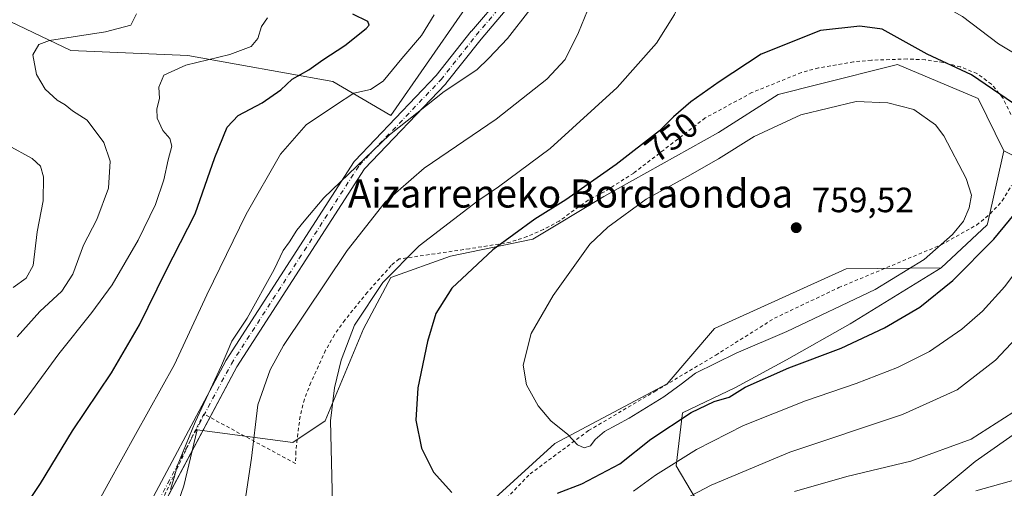
# Model space of a CAD drawing. Units: metres. Extents: x 586543 to 589968, y 4763680 to 4766038.
# Drawn here: x 589306 to 589586, y 4765521 to 4765654 of the extents above; entities that cross this region are included whole.
import ezdxf
from ezdxf.enums import TextEntityAlignment as Align

# ---------------------------------------------------------------- set-up
doc = ezdxf.new("R2010")
doc.units = ezdxf.units.M
doc.header["$MEASUREMENT"] = 0
doc.linetypes.add('DGN Style 2', pattern=[1.6480167562047852, 0.988810053722871, -0.6592067024819142])
doc.linetypes.add('DGN Style 4', pattern=[2.6384748266838614, 1.318413404963828, -0.6592067024819142, 0.001648016756204785, -0.6592067024819142])
for name, color, linetype, lineweight in [('Alambrada', 7, 'DGN Style 2', 0), ('Arbolado forestal CxS', 92, 'Continuous', 0), ('Curva de nivel maestra', 30, 'Continuous', 30), ('Curva de nivel normal', 30, 'Continuous', 0), ('Matorral CxS', 135, 'Continuous', 0), ('Pastizal CxS', 92, 'Continuous', 0), ('Pista no pavimentada Cxs', 111, 'Continuous', 0), ('Pista no pavimentada eje', 91, 'DGN Style 4', 0), ('Prado CxS', 92, 'Continuous', 0), ('Punto de cota en terreno', 7, 'Continuous', 0), ('Rótulo de curva de nivel directora', 7, 'Continuous', 0), ('Rótulo de punto de cota en terreno', 7, 'Continuous', 0), ('Texto cartográfico', 7, 'Continuous', 0)]:
    doc.layers.add(name, color=color, linetype=linetype, lineweight=lineweight)
doc.styles.add('Style-Arial', font='txt')

# ---------------------------------------------------------------- blocks, each defined once
blk = doc.blocks.new('*U14')
at = {"layer": 'Pastizal CxS', "color": 92, "linetype": 'Continuous', "lineweight": 0}
for points in [[(589592.6832999997, 4765613.7203, 751.0666999999958), (589586.2379000001, 4765616.8639, 752.6000000000058), (589578.9130999995, 4765631.7939, 751.4965999999987), (589555.8485000003, 4765641.501300001, 751.7580000000017), (589555.5267000003, 4765641.4209, 751.808999999994), (589533.5170999998, 4765635.9213, 752.819399999993), (589521.8580999998, 4765633.0077, 752.5498999999982), (589504.8620999996, 4765622.086100001, 752.4717999999993), (589472.0862999996, 4765603.883500001, 751.244399999996), (589451.8611000003, 4765591.771700001, 750.7433000000019), (589428.3838999998, 4765586.894900001, 746.9171999999963), (589411.3887, 4765580.828299999, 744.7657000000036), (589403.6185, 4765566.2125, 745.2829999999958), (589392.6262999997, 4765539.992900001, 744.1269999999931), (589383.3702999996, 4765533.787500001, 742.6972999999998), (589356.1683, 4765537.4143, 734.9872999999934), (589352.3179000001, 4765521.3903, 735.3407000000007), (589343.8198999995, 4765497.119700001, 734.8032999999997)], [(589298.5321000004, 4765655.7841, 712.0396000000038), (589320.1083000004, 4765645.5055, 715.2877000000008), (589353.4467000002, 4765644.126300001, 718.4303000000073), (589394.8075000001, 4765636.6713, 726.7042999999976), (589411.3894999997, 4765626.9407, 732.8081999999995), (589441.8739, 4765670.992699999, 734.7344000000013), (589427.3406999996, 4765666.9417, 732.2520999999979), (589391.7692999998, 4765668.2577, 726.9612000000053), (589351.7455000002, 4765670.1359, 718.3782000000066), (589314.8003000002, 4765677.778899999, 710.9716000000044), (589289.1501000002, 4765686.1031, 709.7954000000027)]]:
    blk.add_polyline3d(points, dxfattribs=at)
blk = doc.blocks.new('5PATER')
at = {"layer": 'Punto de cota en terreno', "linetype": 'Continuous', "lineweight": 0}
h = blk.add_hatch(color=51, dxfattribs=at)
edge = h.paths.add_edge_path()
edge.add_ellipse((0, 0), major_axis=(-0.1095731443231308, -0.1110710700762829), ratio=0.9994222409660322, start_angle=0, end_angle=360)

msp = doc.modelspace()

# ---------------------------------------------------------------- linework, layer by layer
at = {"layer": 'Alambrada', "color": 7, "linetype": 'DGN Style 2', "lineweight": 0}
for points in [[(589588.2301000003, 4765627.270099999, 762.4891999999965), (589585.9200999998, 4765631.9901, 755.3984000000055), (589582.6700999998, 4765635.9301, 751.7130000000034), (589578.5500999996, 4765638.920100001, 751.0908999999957), (589573.8400999998, 4765640.840100001, 751.1315999999933), (589568.8800999997, 4765642.0801, 751.6687999999995), (589563.8000999996, 4765642.870100001, 751.9278999999952), (589558.6201, 4765643.090100001, 752.0464000000065), (589548.4401000004, 4765642.7401, 752.936400000006), (589543.3300999999, 4765642.270099999, 752.6391000000004), (589533.3701, 4765640.550100001, 753.8864999999934), (589528.4600999998, 4765639.220100001, 757.4511000000057), (589514.3701, 4765633.4901, 762.9927000000025), (589501.0500999996, 4765626.280099999, 759.0625), (589480.6401000004, 4765610.5701, 758.4046999999993), (589472.1801000005, 4765605.1801, 755.1671999999963), (589467.6601, 4765602.860099999, 753.9910999999993), (589459.3901000004, 4765596.9101, 756.7489999999963), (589454.8701, 4765594.470100001, 757.693499999994), (589450.2100999998, 4765592.460100001, 760.8726000000024), (589445.4200999998, 4765590.880100001, 762.4305000000023), (589433.7801000001, 4765589.0001, 754.4860999999946), (589413.7100999998, 4765586.100099999, 745.6655999999931), (589411.4901000002, 4765584.2501, 745.632500000007), (589404.6901000004, 4765576.590100001, 746.0065000000033), (589398.2600999996, 4765568.6801, 746.126900000003), (589395.2801000001, 4765564.5001, 745.5234999999958), (589392.7801000001, 4765560.090100001, 746.9530999999988), (589388.5701000001, 4765550.840100001, 758.2333000000073), (589386.7100999998, 4765546.120100001, 758.6325999999973), (589385.4700999996, 4765541.2301, 753.6679000000004), (589384.2701000003, 4765531.1601, 745.623000000007), (589384.1901000004, 4765527.780099999, 748.4330999999949), (589358.0500999996, 4765541.890100001, 746.9878999999929), (589354.9600999998, 4765535.9801, 747.9453999999969), (589344.1001000004, 4765512.9301, 736.2538999999962)], [(589436.3501000004, 4765509.530099999, 755.186400000006), (589451.0800999999, 4765524.8301, 756.6978999999993), (589467.7500999998, 4765537.1601, 755.7177999999985), (589486.6700999998, 4765548.340100001, 757.3271999999997), (589504.0500999996, 4765558.6801, 763.9560999999959), (589520.8000999996, 4765569.200099999, 764.1589999999997), (589539.1401000004, 4765577.9301, 762.207899999994), (589568.3000999996, 4765590.090100001, 757.5051999999997), (589578.4600999998, 4765595.7601, 766.067200000005), (589582.3400999998, 4765598.940099999, 766.5455999999978), (589585.7801000001, 4765602.690099999, 766.2041000000027), (589588.3901000004, 4765607.050100001, 766.9510000000009)]]:
    msp.add_polyline3d(points, dxfattribs=at)
at = {"layer": 'Arbolado forestal CxS', "color": 92, "linetype": 'Continuous', "lineweight": 0}
for points in [[(589289.1501000002, 4765686.1031, 709.7954000000027), (589314.8003000002, 4765677.778899999, 710.9716000000044), (589351.7455000002, 4765670.1359, 718.3782000000066), (589391.7692999998, 4765668.2577, 726.9612000000053), (589427.3406999996, 4765666.9417, 732.2520999999979), (589441.8739, 4765670.992699999, 734.7344000000013), (589411.3894999997, 4765626.9407, 732.8081999999995), (589394.8075000001, 4765636.6713, 726.7042999999976), (589353.4467000002, 4765644.126300001, 718.4303000000073), (589320.1083000004, 4765645.5055, 715.2877000000008), (589298.5321000004, 4765655.7841, 712.0396000000038)], [(589289.1501000002, 4765686.1031, 709.7954000000027), (589314.8003000002, 4765677.778899999, 710.9716000000044), (589351.7455000002, 4765670.1359, 718.3782000000066), (589391.7692999998, 4765668.2577, 726.9612000000053), (589427.3406999996, 4765666.9417, 732.2520999999979), (589441.8739, 4765670.992699999, 734.7344000000013), (589411.3894999997, 4765626.9407, 732.8081999999995), (589394.8075000001, 4765636.6713, 726.7042999999976), (589353.4467000002, 4765644.126300001, 718.4303000000073), (589320.1083000004, 4765645.5055, 715.2877000000008), (589298.5321000004, 4765655.7841, 712.0396000000038)], [(589586.2379000001, 4765616.8639, 752.6000000000058), (589581.6646999996, 4765596.529300001, 753.2455000000047), (589581.5071, 4765595.829299999, 753.077099999995), (589568.3805, 4765583.546499999, 753.8086999999941)], [(589586.2379000001, 4765616.8639, 752.6000000000058), (589592.6832999997, 4765613.7203, 751.0666999999958), (589599.1725000005, 4765610.555299999, 749.2531000000017), (589614.2846999997, 4765606.928300001, 740.3874999999972)], [(589568.3805, 4765583.546499999, 753.8086999999941), (589542.3503000002, 4765567.637499999, 753.6242000000058), (589524.2156999996, 4765557.361500001, 752.1153999999952), (589509.7077000003, 4765549.5033, 751.5179999999964), (589494.5954999998, 4765542.249700001, 752.271900000007), (589492.7821000004, 4765527.137900001, 745.3990000000049), (589497.0132999998, 4765519.8839, 741.5418999999966), (589503.0581, 4765510.2125, 735.9496000000072), (589509.1026999997, 4765502.958699999, 731.3410000000005), (589528.4463000001, 4765502.958699999, 727.7081000000035), (589556.2527000001, 4765510.212300001, 728.3136999999988), (589578.0142999999, 4765528.3463, 733.7736000000006), (589600.3806999996, 4765544.062700001, 733.7887000000047), (589619.1199000003, 4765560.988100001, 731.6122000000032), (589630.0006999997, 4765565.823899999, 728.1402999999991)]]:
    msp.add_polyline3d(points, dxfattribs=at)
msp.add_polyline3d([(589614.2846999997, 4765606.928300001, 740.3874999999972), (589625.7695000004, 4765602.6973, 733.8015000000014), (589631.2100999998, 4765585.771299999, 730.0139000000055), (589630.0006999997, 4765565.823899999, 728.1402999999991), (589619.1199000003, 4765560.988100001, 731.6122000000032), (589600.3806999996, 4765544.062700001, 733.7887000000047), (589578.0142999999, 4765528.3463, 733.7736000000006), (589556.2527000001, 4765510.212300001, 728.3136999999988), (589528.4463000001, 4765502.958699999, 727.7081000000035), (589509.1026999997, 4765502.958699999, 731.3410000000005), (589503.0581, 4765510.2125, 735.9496000000072), (589497.0132999998, 4765519.8839, 741.5418999999966), (589492.7821000004, 4765527.137900001, 745.3990000000049), (589494.5954999998, 4765542.249700001, 752.271900000007), (589509.7077000003, 4765549.5033, 751.5179999999964), (589524.2156999996, 4765557.361500001, 752.1153999999952), (589542.3503000002, 4765567.637499999, 753.6242000000058), (589568.3805, 4765583.546499999, 753.8086999999941), (589581.5071, 4765595.829299999, 753.077099999995), (589581.6646999996, 4765596.529300001, 753.2455000000047), (589586.2379000001, 4765616.8639, 752.6000000000058), (589592.6832999997, 4765613.7203, 751.0666999999958), (589599.1725000005, 4765610.555299999, 749.2531000000017)], close=True, dxfattribs=at)
at = {"layer": 'Curva de nivel maestra', "color": 30, "linetype": 'Continuous', "lineweight": 30, "flags": 128}
for points, elevation in [([(589302.7199999997, 4765509.0001), (589311.4000000004, 4765522.100099999), (589320.54, 4765537.140100001), (589331.7199999997, 4765553.6501), (589339.6699999999, 4765567.3201), (589347.2300000004, 4765582.6501), (589355.5199999996, 4765598.9801), (589361.2000000002, 4765614.970100001), (589364.7000000002, 4765623.640100001), (589367.7999999998, 4765626.970100001), (589374.6900000004, 4765630.600099999), (589380, 4765634.300100001), (589383.2199999997, 4765637.350099999), (589388.0099999999, 4765640.020099999), (589391.9699999997, 4765642.870100001), (589398.2300000004, 4765646.970100001), (589404.3799999999, 4765651.8201), (589405.2300000004, 4765652.7601), (589404.7800000003, 4765653.780099999), (589400.4900000002, 4765655.8201)], 725), ([(589588.9500000002, 4765630.440099999), (589576.9800000004, 4765638.5601), (589564.3600000005, 4765644.4801), (589551.5199999996, 4765651.630100001), (589545.0999999996, 4765652.420100001), (589533.8899999997, 4765651.220100001), (589516.9600000001, 4765644.5001), (589505.0199999996, 4765636.590100001), (589496.9199999999, 4765630.880100001), (589491.9699999997, 4765626.640100001), (589487.9600000001, 4765622.5701), (589475.6600000003, 4765612.9801), (589461.3300000001, 4765602.950099999), (589452.4600000001, 4765597.470100001), (589440.5099999999, 4765588.670100001), (589428.8099999996, 4765577.7401), (589424.1600000003, 4765570.5801), (589421.8200000003, 4765562.5801), (589419.0899999999, 4765549.4001), (589418.54, 4765540.190099999), (589420.1100000005, 4765532.210100001), (589423.5599999996, 4765525.3301), (589428.7400000002, 4765519.520099999)], 750), ([(589458.8799999999, 4765519.350099999), (589465.8799999999, 4765521.9901), (589476.7000000002, 4765527.6601), (589485.5599999996, 4765534.770099999), (589497.0800000001, 4765542.3101), (589503.5599999996, 4765545.460100001), (589507.8399999999, 4765546.6601), (589512.4800000004, 4765549.550100001), (589524.8700000001, 4765555.050100001), (589539.8600000005, 4765560.630100001), (589552.2000000002, 4765566.4301), (589562.2300000004, 4765572.380100001), (589571.6699999999, 4765579.940099999), (589583.3399999999, 4765591.700099999), (589590.9600000001, 4765600.970100001)], 750)]:
    msp.add_lwpolyline(points, dxfattribs=dict(at, elevation=elevation))
at = {"layer": 'Curva de nivel normal', "color": 30, "linetype": 'Continuous', "lineweight": 0, "flags": 128}
for points, elevation in [([(589520.8600000005, 4765676.960000001), (589510.4800000004, 4765676.600000001), (589504.3700000001, 4765674.800000001), (589500.6600000003, 4765671.779999999), (589496.9500000002, 4765666.050000001), (589492.2800000003, 4765655.76), (589487.1200000001, 4765647.640000001), (589475.9000000004, 4765634.970000001), (589456.7999999998, 4765617.58), (589442.0800000001, 4765606.680000001), (589436.1799999997, 4765602.699999999), (589419.4699999997, 4765589.82), (589409.0499999998, 4765579.380000001), (589401.0300000003, 4765567.230000001), (589397.1900000004, 4765557.220000001), (589395.3499999996, 4765549.380000001), (589394.1799999997, 4765539.949999999), (589394.75, 4765516.189999999)], 745), ([(589480.5599999996, 4765519.869999999), (589486.8399999999, 4765524.460000001), (589498.5499999998, 4765531.82), (589512, 4765538.600000001), (589529.6299999999, 4765545.609999999), (589544.1399999997, 4765550.600000001), (589555.8499999996, 4765555.119999999), (589564.9800000004, 4765559.75), (589574.2000000002, 4765566.07), (589580.1399999997, 4765571.210000001), (589586.5099999999, 4765578.24), (589593.2800000003, 4765587.24), (589600.75, 4765599.449999999), (589608.0599999996, 4765613.060000001), (589610.1600000003, 4765621.180000001), (589607.3399999999, 4765628.92), (589600.5300000003, 4765637), (589594.2199999997, 4765641.66), (589584.6699999999, 4765647.449999999), (589574.3899999997, 4765655.189999999), (589563.9400000004, 4765661.119999999), (589543.9600000001, 4765668.029999999), (589528.5700000003, 4765673.16), (589520.8600000005, 4765676.960000001)], 745), ([(589368.8600000005, 4765510.980000001), (589371.6299999999, 4765529.32), (589373.4000000004, 4765544.5), (589376.9500000002, 4765554.470000001), (589380.7999999998, 4765561.4), (589398.8899999997, 4765588.5), (589409.7599999999, 4765602.310000001), (589420.9000000004, 4765611.970000001), (589441.4199999999, 4765625.970000001), (589455.8700000001, 4765637.310000001), (589461.1100000005, 4765642.949999999), (589464.8899999997, 4765650.65), (589470.8499999996, 4765665.359999999)], 740), ([(589348.4800000004, 4765520.380000001), (589349.5999999996, 4765523.83), (589350.4000000004, 4765527.08), (589355.5199999996, 4765539.560000001), (589363.0499999998, 4765555.76), (589366.0199999996, 4765562.680000001), (589370.4100000003, 4765569.180000001), (589378.0999999996, 4765583.100000001), (589380.6399999997, 4765588.5), (589382.5099999999, 4765590.970000001), (589384.5199999996, 4765594.310000001), (589386.6100000005, 4765596.91), (589392.2400000002, 4765603.539999999), (589411.0300000003, 4765621.5), (589426.6100000005, 4765633.789999999), (589435.9100000003, 4765639.99), (589439.3399999999, 4765643.34), (589444.6399999997, 4765648.880000001), (589451.0599999996, 4765657.060000001)], 735), ([(589303.9000000004, 4765541.65), (589316.7199999997, 4765559.08), (589326.0499999998, 4765570.82), (589331.8799999999, 4765578.710000001), (589339.3399999999, 4765591.460000001), (589344.29, 4765601.640000001), (589346.6399999997, 4765608.640000001), (589347.8200000003, 4765614.310000001), (589348.9000000004, 4765618.27), (589348.29, 4765620.449999999), (589346.3399999999, 4765622.74), (589344.7599999999, 4765626.26), (589344.6500000004, 4765628.850000001), (589345.4000000004, 4765631.850000001), (589345.1600000003, 4765635.029999999), (589346.5800000001, 4765638.439999999), (589352.9400000004, 4765641.33), (589365.4299999997, 4765644.4), (589371.5300000003, 4765646.640000001), (589373.3899999997, 4765648.970000001), (589374.4500000002, 4765652.310000001), (589376.2100000001, 4765654.850000001)], 720), ([(589304.7699999996, 4765563.890000001), (589311.2800000003, 4765571.130000001), (589317.54, 4765576.92), (589320.6399999997, 4765581.800000001), (589323.7199999997, 4765589.980000001), (589327.4699999997, 4765597.310000001), (589330.8399999999, 4765606.310000001), (589331.3399999999, 4765613.970000001), (589329.4800000004, 4765619.33), (589324.75, 4765625.66), (589320.5800000001, 4765628.300000001), (589318.4800000004, 4765630.050000001), (589316.2300000004, 4765631.380000001), (589312.8200000003, 4765634.49), (589310.2999999998, 4765638.65), (589309.2800000003, 4765644.24), (589310.9900000002, 4765647.230000001), (589313.9699999997, 4765648.380000001), (589329.9400000004, 4765650.82), (589337.1799999997, 4765652.75), (589338.7800000003, 4765655.99)], 715), ([(589324.75, 4765511.060000001), (589330.79, 4765521.970000001), (589338.5800000001, 4765536.060000001), (589349.6699999999, 4765555.980000001), (589358.8600000005, 4765575.9), (589370.1200000001, 4765598.84), (589379.8799999999, 4765616), (589387.2199999997, 4765624.289999999), (589395.5499999998, 4765629.960000001), (589400.7999999998, 4765633.350000001), (589405.5599999996, 4765634.369999999), (589409.1399999997, 4765636.76), (589414.5499999998, 4765643.26), (589420.1600000003, 4765649.76), (589423.7300000004, 4765655.66)], 730), ([(589544.0599999996, 4765631), (589528.2800000003, 4765627.140000001), (589515.0099999999, 4765621.039999999), (589504.8700000001, 4765614.609999999), (589496.0300000003, 4765609.58), (589484.1699999999, 4765603.140000001), (589473.2699999996, 4765595.15), (589468.1299999999, 4765590.310000001), (589457.6900000004, 4765575.689999999), (589451.3600000005, 4765564.859999999), (589449.1600000003, 4765555.82), (589450.0800000001, 4765550.189999999), (589453.4100000003, 4765544.25), (589457.0499999998, 4765539.970000001), (589461.8799999999, 4765536.09), (589464.5899999999, 4765533.16), (589466.5499999998, 4765532.279999999), (589468.3700000001, 4765532.789999999), (589469.6799999997, 4765534.619999999), (589472.3099999996, 4765536.869999999), (589479.3600000005, 4765540.67), (589489.2100000001, 4765546.76), (589494.2100000001, 4765550.359999999), (589498.29, 4765553.5), (589509.8600000005, 4765559.27), (589524.3200000003, 4765565.449999999), (589549.5599999996, 4765577.380000001), (589563.5300000003, 4765585.92), (589571.5800000001, 4765593.109999999), (589574.7199999997, 4765596.859999999), (589576.3399999999, 4765600.640000001), (589577.04, 4765604.310000001), (589575.5199999996, 4765609.029999999), (589569.1200000001, 4765621.199999999), (589566.75, 4765624.33), (589560.5899999999, 4765628.699999999), (589553.1100000005, 4765630.59), (589544.0599999996, 4765631)], 755), ([(589303.6100000005, 4765577.980000001), (589307.3300000001, 4765580.65), (589309.3200000003, 4765584.26), (589310.54, 4765593.800000001), (589312.25, 4765602.66), (589312.2800000003, 4765609.529999999), (589311.4600000001, 4765612.529999999), (589309.0999999996, 4765614.680000001), (589302.1600000003, 4765618.550000001)], 710), ([(589592.6600000003, 4765566.65), (589583.8200000003, 4765557.24), (589572.8700000001, 4765548.779999999), (589557.3099999996, 4765541.730000001), (589525.1399999997, 4765531.060000001), (589502.7800000003, 4765521.619999999), (589489.3200000003, 4765514.609999999)], 740), ([(589588.8099999996, 4765542.289999999), (589576.9000000004, 4765534.710000001), (589559.7400000002, 4765528.5), (589541.4299999997, 4765524.130000001), (589526.54, 4765519.789999999)], 735.0000000000001), ([(589590.1100000005, 4765523.34), (589578.2000000002, 4765520)], 730)]:
    msp.add_lwpolyline(points, dxfattribs=dict(at, elevation=elevation))
at = {"layer": 'Matorral CxS', "color": 135, "linetype": 'Continuous', "lineweight": 0}
for points in [[(589568.3805, 4765583.546499999, 753.8086999999941), (589541.2802999998, 4765583.254699999, 759.1867000000058), (589503.6480999999, 4765566.265100001, 758.8788999999962), (589490.2121000001, 4765550.499500001, 756.8260000000009), (589458.1201, 4765533.456499999, 754.5087999999961), (589415.6524999999, 4765494.819900001, 746.1391000000004), (589405.4471000005, 4765462.9409, 738.5927999999985), (589392.1637000004, 4765452.984099999, 737.2339999999967), (589372.2247000001, 4765430.4277, 732.9860999999946), (589358.0125000002, 4765425.765900001, 732.1769999999962), (589357.8339000001, 4765425.2093, 732.0831999999937), (589373.1624999996, 4765413.5307, 726.2529000000069), (589389.2207000004, 4765385.7937, 713.3831000000064), (589400.1693000002, 4765366.085899999, 706.6518999999971), (589392.1398999998, 4765356.596899999, 705.5629999999946), (589376.0812999997, 4765348.567700001, 706.9481999999989), (589344.0016999999, 4765322.1919, 710.4026000000014)], [(589415.6524999999, 4765494.819900001, 746.1391000000004), (589458.1201, 4765533.456499999, 754.5087999999961), (589490.2121000001, 4765550.499500001, 756.8260000000009), (589503.6480999999, 4765566.265100001, 758.8788999999962), (589541.2802999998, 4765583.254699999, 759.1867000000058), (589568.3805, 4765583.546499999, 753.8086999999941), (589542.3503000002, 4765567.637499999, 753.6242000000058), (589524.2156999996, 4765557.361500001, 752.1153999999952), (589509.7077000003, 4765549.5033, 751.5179999999964), (589494.5954999998, 4765542.249700001, 752.271900000007), (589492.7821000004, 4765527.137900001, 745.3990000000049), (589497.0132999998, 4765519.8839, 741.5418999999966)], [(589568.3805, 4765583.546499999, 753.8086999999941), (589542.3503000002, 4765567.637499999, 753.6242000000058), (589524.2156999996, 4765557.361500001, 752.1153999999952), (589509.7077000003, 4765549.5033, 751.5179999999964), (589494.5954999998, 4765542.249700001, 752.271900000007), (589492.7821000004, 4765527.137900001, 745.3990000000049), (589497.0132999998, 4765519.8839, 741.5418999999966), (589503.0581, 4765510.2125, 735.9496000000072), (589509.1026999997, 4765502.958699999, 731.3410000000005), (589528.4463000001, 4765502.958699999, 727.7081000000035), (589556.2527000001, 4765510.212300001, 728.3136999999988), (589578.0142999999, 4765528.3463, 733.7736000000006), (589600.3806999996, 4765544.062700001, 733.7887000000047), (589619.1199000003, 4765560.988100001, 731.6122000000032), (589630.0006999997, 4765565.823899999, 728.1402999999991)], [(589556.2527000001, 4765510.212300001, 728.3136999999988), (589578.0142999999, 4765528.3463, 733.7736000000006), (589600.3806999996, 4765544.062700001, 733.7887000000047), (589619.1199000003, 4765560.988100001, 731.6122000000032), (589630.0006999997, 4765565.823899999, 728.1402999999991), (589644.1095000004, 4765551.7149, 720.9707999999956), (589629.6809, 4765523.5975, 720.3083999999944), (589625.8667000001, 4765518.026500001, 719.6429999999964)]]:
    msp.add_polyline3d(points, dxfattribs=at)
at = {"layer": 'Pastizal CxS', "color": 92, "linetype": 'Continuous', "lineweight": 0}
for points in [[(589289.1501000002, 4765686.1031, 709.7954000000027), (589314.8003000002, 4765677.778899999, 710.9716000000044), (589351.7455000002, 4765670.1359, 718.3782000000066), (589391.7692999998, 4765668.2577, 726.9612000000053), (589427.3406999996, 4765666.9417, 732.2520999999979), (589441.8739, 4765670.992699999, 734.7344000000013), (589411.3894999997, 4765626.9407, 732.8081999999995), (589394.8075000001, 4765636.6713, 726.7042999999976), (589353.4467000002, 4765644.126300001, 718.4303000000073), (589320.1083000004, 4765645.5055, 715.2877000000008), (589298.5321000004, 4765655.7841, 712.0396000000038)], [(589586.2379000001, 4765616.8639, 752.6000000000058), (589578.9130999995, 4765631.7939, 751.4965999999987), (589555.8485000003, 4765641.501300001, 751.7580000000017), (589555.5267000003, 4765641.4209, 751.808999999994), (589533.5170999998, 4765635.9213, 752.819399999993), (589521.8580999998, 4765633.0077, 752.5498999999982), (589504.8620999996, 4765622.086100001, 752.4717999999993), (589472.0862999996, 4765603.883500001, 751.244399999996), (589451.8611000003, 4765591.771700001, 750.7433000000019), (589428.3838999998, 4765586.894900001, 746.9171999999963), (589411.3887, 4765580.828299999, 744.7657000000036), (589403.6185, 4765566.2125, 745.2829999999958), (589392.6262999997, 4765539.992900001, 744.1269999999931), (589383.3702999996, 4765533.787500001, 742.6972999999998), (589356.1683, 4765537.4143, 734.9872999999934), (589352.3179000001, 4765521.3903, 735.3407000000007), (589343.8198999995, 4765497.119700001, 734.8032999999997)], [(589586.2379000001, 4765616.8639, 752.6000000000058), (589592.6832999997, 4765613.7203, 751.0666999999958), (589599.1725000005, 4765610.555299999, 749.2531000000017), (589614.2846999997, 4765606.928300001, 740.3874999999972)]]:
    msp.add_polyline3d(points, dxfattribs=at)
at = {"layer": 'Pista no pavimentada Cxs', "color": 111, "linetype": 'Continuous', "lineweight": 0, "extrusion": (-0.1349245796279742, -0.2533293820076083, 0.9579246223079653), "elevation": -1286054.714135065, "flags": 128}
msp.add_lwpolyline([(-1720042.664136343, 4294792.496138232), (-1720042.664136343, 4294755.421355876)], dxfattribs=at)
at = {"layer": 'Pista no pavimentada Cxs', "color": 111, "linetype": 'Continuous', "lineweight": 0}
for points in [[(589338.3696999997, 4765508.393300001, 740.6796999999933), (589364.2988999998, 4765557.0767, 736.2994999999937), (589364.3287000004, 4765557.130700001, 736.3037999999942), (589364.3749000002, 4765557.2061, 736.3105999999971), (589400.8875000002, 4765613.827099999, 735.6962999999961), (589401.0213000001, 4765614.008500001, 735.6794999999984), (589401.0994999995, 4765614.095899999, 735.6735000000045), (589424.3245000001, 4765638.376499999, 734.5031000000017), (589434.3265000005, 4765651.010500001, 733.147100000002), (589434.3624999998, 4765651.0547, 733.147299999997), (589442.9983000001, 4765661.214500001, 733.851800000004)], [(589338.3696999997, 4765508.393300001, 740.6796999999933), (589364.2988999998, 4765557.0767, 736.2994999999937), (589364.3287000004, 4765557.130700001, 736.3037999999942), (589364.3749000002, 4765557.2061, 736.3105999999971), (589400.8875000002, 4765613.827099999, 735.6962999999961), (589401.0213000001, 4765614.008500001, 735.6794999999984), (589401.0994999995, 4765614.095899999, 735.6735000000045), (589424.3245000001, 4765638.376499999, 734.5031000000017), (589434.3265000005, 4765651.010500001, 733.147100000002), (589434.3624999998, 4765651.0547, 733.147299999997), (589442.9983000001, 4765661.214500001, 733.851800000004)], [(589446.1086999997, 4765659.315300001, 734.5648999999976), (589437.1294999998, 4765648.751300001, 734.1892999999982), (589427.0948999999, 4765636.0759, 735.517200000002), (589427.0625, 4765636.0361, 735.5314000000071), (589426.9842999997, 4765635.949100001, 735.5620000000055), (589403.8196999999, 4765611.731500001, 737.2143000000069), (589367.4408999998, 4765555.3181, 737.2151000000014), (589341.6608999996, 4765506.9147, 738.0231000000058)], [(589446.1086999997, 4765659.315300001, 734.5648999999976), (589437.1294999998, 4765648.751300001, 734.1892999999982), (589427.0948999999, 4765636.0759, 735.517200000002), (589427.0625, 4765636.0361, 735.5314000000071), (589426.9842999997, 4765635.949100001, 735.5620000000055), (589403.8196999999, 4765611.731500001, 737.2143000000069), (589367.4408999998, 4765555.3181, 737.2151000000014), (589359.7890999997, 4765540.951400001, 747.3989000000003)]]:
    msp.add_polyline3d(points, dxfattribs=at)
at = {"layer": 'Pista no pavimentada eje', "color": 91, "linetype": 'DGN Style 4', "lineweight": 0}
msp.add_polyline3d([(589339.9583000002, 4765507.5471, 739.8427999999985), (589365.8875000002, 4765556.230599999, 736.7155999999959), (589402.4001000002, 4765612.851500001, 736.3396000000066), (589425.6835000003, 4765637.193200001, 735.0185999999959), (589435.7377000004, 4765649.893200001, 733.5905999999959), (589444.7335000001, 4765660.476600001, 734.1502000000038)], dxfattribs=at)
at = {"layer": 'Prado CxS', "color": 92, "linetype": 'Continuous', "lineweight": 0}
for points in [[(589343.8198999995, 4765497.119700001, 734.8032999999997), (589352.3179000001, 4765521.3903, 735.3407000000007), (589356.1683, 4765537.4143, 734.9872999999934), (589383.3702999996, 4765533.787500001, 742.6972999999998), (589392.6262999997, 4765539.992900001, 744.1269999999931), (589403.6185, 4765566.2125, 745.2829999999958), (589411.3887, 4765580.828299999, 744.7657000000036), (589428.3838999998, 4765586.894900001, 746.9171999999963), (589451.8611000003, 4765591.771700001, 750.7433000000019), (589472.0862999996, 4765603.883500001, 751.244399999996), (589504.8620999996, 4765622.086100001, 752.4717999999993), (589521.8580999998, 4765633.0077, 752.5498999999982), (589533.5170999998, 4765635.9213, 752.819399999993), (589555.5267000003, 4765641.4209, 751.808999999994), (589555.8485000003, 4765641.501300001, 751.7580000000017), (589578.9130999995, 4765631.7939, 751.4965999999987), (589586.2379000001, 4765616.8639, 752.6000000000058), (589581.6646999996, 4765596.529300001, 753.2455000000047), (589581.5071, 4765595.829299999, 753.077099999995), (589568.3805, 4765583.546499999, 753.8086999999941), (589541.2802999998, 4765583.254699999, 759.1867000000058), (589503.6480999999, 4765566.265100001, 758.8788999999962), (589490.2121000001, 4765550.499500001, 756.8260000000009), (589458.1201, 4765533.456499999, 754.5087999999961), (589415.6524999999, 4765494.819900001, 746.1391000000004)], [(589586.2379000001, 4765616.8639, 752.6000000000058), (589578.9130999995, 4765631.7939, 751.4965999999987), (589555.8485000003, 4765641.501300001, 751.7580000000017), (589555.5267000003, 4765641.4209, 751.808999999994), (589533.5170999998, 4765635.9213, 752.819399999993), (589521.8580999998, 4765633.0077, 752.5498999999982), (589504.8620999996, 4765622.086100001, 752.4717999999993), (589472.0862999996, 4765603.883500001, 751.244399999996), (589451.8611000003, 4765591.771700001, 750.7433000000019), (589428.3838999998, 4765586.894900001, 746.9171999999963), (589411.3887, 4765580.828299999, 744.7657000000036), (589403.6185, 4765566.2125, 745.2829999999958), (589392.6262999997, 4765539.992900001, 744.1269999999931), (589383.3702999996, 4765533.787500001, 742.6972999999998), (589356.1683, 4765537.4143, 734.9872999999934), (589352.3179000001, 4765521.3903, 735.3407000000007), (589343.8198999995, 4765497.119700001, 734.8032999999997)], [(589586.2379000001, 4765616.8639, 752.6000000000058), (589581.6646999996, 4765596.529300001, 753.2455000000047), (589581.5071, 4765595.829299999, 753.077099999995), (589568.3805, 4765583.546499999, 753.8086999999941)], [(589568.3805, 4765583.546499999, 753.8086999999941), (589541.2802999998, 4765583.254699999, 759.1867000000058), (589503.6480999999, 4765566.265100001, 758.8788999999962), (589490.2121000001, 4765550.499500001, 756.8260000000009), (589458.1201, 4765533.456499999, 754.5087999999961), (589415.6524999999, 4765494.819900001, 746.1391000000004), (589405.4471000005, 4765462.9409, 738.5927999999985), (589392.1637000004, 4765452.984099999, 737.2339999999967), (589372.2247000001, 4765430.4277, 732.9860999999946), (589358.0125000002, 4765425.765900001, 732.1769999999962), (589357.8339000001, 4765425.2093, 732.0831999999937), (589373.1624999996, 4765413.5307, 726.2529000000069), (589389.2207000004, 4765385.7937, 713.3831000000064), (589400.1693000002, 4765366.085899999, 706.6518999999971), (589392.1398999998, 4765356.596899999, 705.5629999999946), (589376.0812999997, 4765348.567700001, 706.9481999999989), (589344.0016999999, 4765322.1919, 710.4026000000014)]]:
    msp.add_polyline3d(points, dxfattribs=at)

# ---------------------------------------------------------------- block references
at = {"layer": 'Pastizal CxS', "color": 92, "linetype": 'Continuous', "lineweight": 0}
msp.add_blockref('*U14', (0, 0), dxfattribs=at)
at = {"layer": 'Punto de cota en terreno', "color": 7, "linetype": 'Continuous', "lineweight": 0, "xscale": 10, "yscale": 10, "zscale": 10}
msp.add_blockref('5PATER', (589527, 4765595, 759.5200000000042), dxfattribs=at)

# ---------------------------------------------------------------- texts
at = {"layer": 'Rótulo de curva de nivel directora', "color": 7, "linetype": 'Continuous', "lineweight": 0, "style": 'Style-Arial'}
msp.add_text('750', height=7.000000000000002, rotation=37.94249907794361, dxfattribs=at).set_placement((589491.4066045495, 4765620.784719705), align=Align.MIDDLE_CENTER)
at = {"layer": 'Rótulo de punto de cota en terreno', "color": 7, "linetype": 'Continuous', "lineweight": 0, "style": 'Style-Arial'}
msp.add_text('759,52', height=7.000000000000002, dxfattribs=at).set_placement((589531.4096999997, 4765599.409700001))
at = {"layer": 'Texto cartográfico', "color": 7, "linetype": 'Continuous', "lineweight": 0, "style": 'Style-Arial'}
msp.add_text('Aizarreneko Bordaondoa', height=8, dxfattribs=at).set_placement((589462.6452268296, 4765604.750150001), align=Align.MIDDLE_CENTER)

doc.saveas('drawing.dxf')
